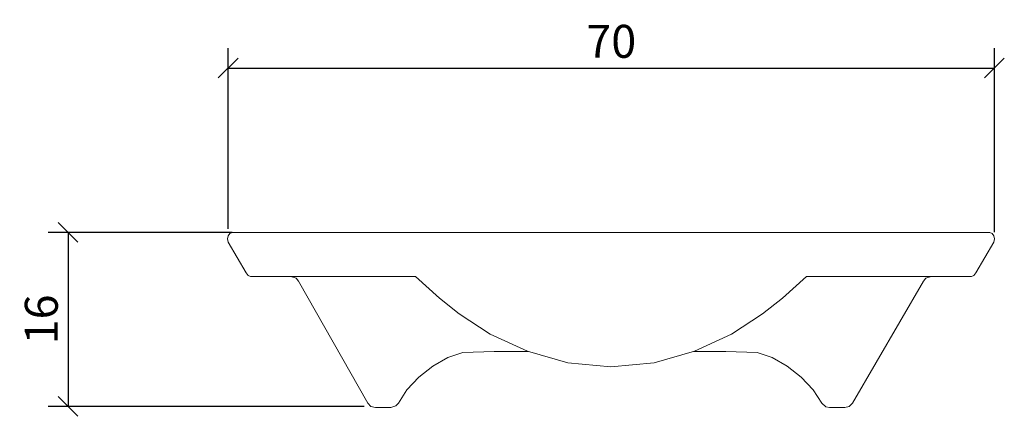
# Model space of a CAD drawing. Units: inches. Extents: x 68 to 157.7, y 64.5 to 100.6.
import ezdxf

# ---------------------------------------------------------------- set-up
doc = ezdxf.new("R2010")
doc.units = ezdxf.units.IN
doc.header["$MEASUREMENT"] = 0
doc.layers.add('Cotation-JacobDelafon', color=8, linetype='Continuous')
doc.styles.add('Jacob-Delafon', font='ARIAL.TTF')
doc.dimstyles.new('Cotation-Jacob-Delafon', dxfattribs={"dimtxt": 3, "dimasz": 1.8, "dimexe": 1.8, "dimexo": 0.625, "dimgap": 0.9, "dimtad": 1, "dimzin": 12, "dimdsep": 46, "dimtxsty": 'Jacob-Delafon', "dimblk": 'OBLIQUE', "dimcen": 0.9, "dimadec": 0, "dimazin": 3, "dimtfac": 1, "dimtofl": 0, "dimtmove": 2, "dimatfit": 3, "dimldrblk": 'OBLIQUE', "dimfxl": 1, "dimtolj": 1, "dimtzin": 0, "dimarcsym": 0})

# ---------------------------------------------------------------- blocks, each defined once
blk = doc.blocks.new('block 2')
at = {"color": 7, "lineweight": 9}
blk.add_lwpolyline([(242.959, 152.57), (242.727, 152.483)], dxfattribs=at)
blk = doc.blocks.new('block 3')
at = {"color": 7, "lineweight": 9}
blk.add_lwpolyline([(242.959, 152.57), (243.138, 152.808)], dxfattribs=at)
blk = doc.blocks.new('block 4')
at = {"color": 7, "lineweight": 9}
blk.add_lwpolyline([(243.138, 152.808), (244.771, 155.6)], dxfattribs=at)
blk = doc.blocks.new('block 5')
at = {"color": 7, "lineweight": 9}
blk.add_lwpolyline([(244.828, 155.905), (244.771, 155.6)], dxfattribs=at)
blk = doc.blocks.new('block 6')
at = {"color": 7, "lineweight": 9}
blk.add_lwpolyline([(244.771, 156.192), (244.828, 155.905)], dxfattribs=at)
blk = doc.blocks.new('block 7')
at = {"color": 7, "lineweight": 9}
blk.add_lwpolyline([(244.623, 156.405), (244.771, 156.192)], dxfattribs=at)
blk = doc.blocks.new('block 8')
at = {"color": 7, "lineweight": 9}
blk.add_lwpolyline([(244.408, 156.494), (244.623, 156.405)], dxfattribs=at)
blk = doc.blocks.new('block 9')
at = {"color": 7, "lineweight": 9}
blk.add_lwpolyline([(177.078, 152.483), (176.847, 152.57)], dxfattribs=at)
blk = doc.blocks.new('block 10')
at = {"color": 7, "lineweight": 9}
blk.add_lwpolyline([(176.847, 152.57), (176.668, 152.808)], dxfattribs=at)
blk = doc.blocks.new('block 11')
at = {"color": 7, "lineweight": 9}
blk.add_lwpolyline([(176.678, 152.808), (175.035, 155.6)], dxfattribs=at)
blk = doc.blocks.new('block 12')
at = {"color": 7, "lineweight": 9}
blk.add_lwpolyline([(176.668, 152.808), (175.035, 155.6)], dxfattribs=at)
blk = doc.blocks.new('block 13')
at = {"color": 7, "lineweight": 9}
blk.add_lwpolyline([(175.035, 155.6), (174.978, 155.905)], dxfattribs=at)
blk = doc.blocks.new('block 14')
at = {"color": 7, "lineweight": 9}
blk.add_lwpolyline([(174.978, 155.905), (175.035, 156.192)], dxfattribs=at)
blk = doc.blocks.new('block 15')
at = {"color": 7, "lineweight": 9}
blk.add_lwpolyline([(175.035, 156.192), (175.183, 156.405)], dxfattribs=at)
blk = doc.blocks.new('block 16')
at = {"color": 7, "lineweight": 9}
blk.add_lwpolyline([(175.183, 156.405), (175.396, 156.494)], dxfattribs=at)
blk = doc.blocks.new('block 17')
at = {"color": 7, "lineweight": 9}
blk.add_lwpolyline([(244.226, 156.494), (244.408, 156.494)], dxfattribs=at)
blk = doc.blocks.new('block 18')
at = {"color": 7, "lineweight": 9}
blk.add_lwpolyline([(243.785, 156.494), (244.226, 156.494)], dxfattribs=at)
blk = doc.blocks.new('block 19')
at = {"color": 7, "lineweight": 9}
blk.add_lwpolyline([(176.018, 156.494), (243.785, 156.494)], dxfattribs=at)
blk = doc.blocks.new('block 20')
at = {"color": 7, "lineweight": 9}
blk.add_lwpolyline([(175.577, 156.494), (176.018, 156.494)], dxfattribs=at)
blk = doc.blocks.new('block 21')
at = {"color": 7, "lineweight": 9}
blk.add_lwpolyline([(175.396, 156.494), (175.577, 156.494)], dxfattribs=at)
blk = doc.blocks.new('block 22')
at = {"color": 7, "lineweight": 9}
blk.add_lwpolyline([(242.094, 152.483), (227.706, 152.483)], dxfattribs=at)
blk = doc.blocks.new('block 23')
at = {"color": 7, "lineweight": 9}
blk.add_lwpolyline([(242.544, 152.483), (242.094, 152.483)], dxfattribs=at)
blk = doc.blocks.new('block 24')
at = {"color": 7, "lineweight": 9}
blk.add_lwpolyline([(242.727, 152.483), (242.544, 152.483)], dxfattribs=at)
blk = doc.blocks.new('block 25')
at = {"color": 7, "lineweight": 9}
blk.add_lwpolyline([(239.066, 152.483), (238.587, 152.321)], dxfattribs=at)
blk = doc.blocks.new('block 26')
at = {"color": 7, "lineweight": 9}
blk.add_lwpolyline([(238.587, 152.321), (238.367, 152.064)], dxfattribs=at)
blk = doc.blocks.new('block 27')
at = {"color": 7, "lineweight": 9}
blk.add_lwpolyline([(177.262, 152.483), (177.078, 152.483)], dxfattribs=at)
blk = doc.blocks.new('block 28')
at = {"color": 7, "lineweight": 9}
blk.add_lwpolyline([(177.712, 152.483), (177.262, 152.483)], dxfattribs=at)
blk = doc.blocks.new('block 29')
at = {"color": 7, "lineweight": 9}
blk.add_lwpolyline([(192.099, 152.483), (177.712, 152.483)], dxfattribs=at)
blk = doc.blocks.new('block 30')
at = {"color": 7, "lineweight": 9}
blk.add_lwpolyline([(181.219, 152.321), (180.739, 152.483)], dxfattribs=at)
blk = doc.blocks.new('block 31')
at = {"color": 7, "lineweight": 9}
blk.add_lwpolyline([(181.439, 152.064), (181.219, 152.321)], dxfattribs=at)
blk = doc.blocks.new('block 32')
at = {"color": 7, "lineweight": 9}
blk.add_lwpolyline([(231.9, 140.949), (238.367, 152.064)], dxfattribs=at)
blk = doc.blocks.new('block 33')
at = {"color": 7, "lineweight": 9}
blk.add_lwpolyline([(231.608, 140.655), (231.9, 140.949)], dxfattribs=at)
blk = doc.blocks.new('block 34')
at = {"color": 7, "lineweight": 9}
blk.add_lwpolyline([(231.198, 140.545), (231.608, 140.655)], dxfattribs=at)
blk = doc.blocks.new('block 35')
at = {"color": 7, "lineweight": 9}
blk.add_lwpolyline([(229.802, 140.545), (231.198, 140.545)], dxfattribs=at)
blk = doc.blocks.new('block 36')
at = {"color": 7, "lineweight": 9}
blk.add_lwpolyline([(229.478, 140.614), (229.802, 140.545)], dxfattribs=at)
blk = doc.blocks.new('block 37')
at = {"color": 7, "lineweight": 9}
blk.add_lwpolyline([(229.107, 140.949), (229.478, 140.614)], dxfattribs=at)
blk = doc.blocks.new('block 38')
at = {"color": 7, "lineweight": 9}
blk.add_lwpolyline([(228.322, 142.163), (229.107, 140.949)], dxfattribs=at)
blk = doc.blocks.new('block 39')
at = {"color": 7, "lineweight": 9}
blk.add_lwpolyline([(227.24, 143.311), (228.322, 142.163)], dxfattribs=at)
blk = doc.blocks.new('block 40')
at = {"color": 7, "lineweight": 9}
blk.add_lwpolyline([(225.961, 144.315), (227.24, 143.311)], dxfattribs=at)
blk = doc.blocks.new('block 41')
at = {"color": 7, "lineweight": 9}
blk.add_lwpolyline([(224.588, 145.093), (225.961, 144.315)], dxfattribs=at)
blk = doc.blocks.new('block 42')
at = {"color": 7, "lineweight": 9}
blk.add_lwpolyline([(223.223, 145.567), (224.588, 145.093)], dxfattribs=at)
blk = doc.blocks.new('block 43')
at = {"color": 7, "lineweight": 9}
blk.add_lwpolyline([(220.371, 145.646), (223.223, 145.567)], dxfattribs=at)
blk = doc.blocks.new('block 44')
at = {"color": 7, "lineweight": 9}
blk.add_lwpolyline([(199.275, 145.646), (202.393, 145.646)], dxfattribs=at)
blk = doc.blocks.new('block 45')
at = {"color": 7, "lineweight": 9}
blk.add_lwpolyline([(217.413, 145.646), (220.371, 145.646)], dxfattribs=at)
blk = doc.blocks.new('block 46')
at = {"color": 7, "lineweight": 9}
blk.add_lwpolyline([(196.423, 145.567), (199.275, 145.646)], dxfattribs=at)
blk = doc.blocks.new('block 47')
at = {"color": 7, "lineweight": 9}
blk.add_lwpolyline([(195.058, 145.093), (196.423, 145.567)], dxfattribs=at)
blk = doc.blocks.new('block 48')
at = {"color": 7, "lineweight": 9}
blk.add_lwpolyline([(193.685, 144.315), (195.058, 145.093)], dxfattribs=at)
blk = doc.blocks.new('block 49')
at = {"color": 7, "lineweight": 9}
blk.add_lwpolyline([(192.407, 143.311), (193.685, 144.315)], dxfattribs=at)
blk = doc.blocks.new('block 50')
at = {"color": 7, "lineweight": 9}
blk.add_lwpolyline([(191.324, 142.163), (192.407, 143.311)], dxfattribs=at)
blk = doc.blocks.new('block 51')
at = {"color": 7, "lineweight": 9}
blk.add_lwpolyline([(190.54, 140.949), (191.324, 142.163)], dxfattribs=at)
blk = doc.blocks.new('block 52')
at = {"color": 7, "lineweight": 9}
blk.add_lwpolyline([(190.32, 140.701), (190.54, 140.949)], dxfattribs=at)
blk = doc.blocks.new('block 53')
at = {"color": 7, "lineweight": 9}
blk.add_lwpolyline([(189.845, 140.545), (190.32, 140.701)], dxfattribs=at)
blk = doc.blocks.new('block 54')
at = {"color": 7, "lineweight": 9}
blk.add_lwpolyline([(188.449, 140.545), (189.845, 140.545)], dxfattribs=at)
blk = doc.blocks.new('block 55')
at = {"color": 7, "lineweight": 9}
blk.add_lwpolyline([(188.038, 140.655), (188.449, 140.545)], dxfattribs=at)
blk = doc.blocks.new('block 56')
at = {"color": 7, "lineweight": 9}
blk.add_lwpolyline([(187.746, 140.949), (188.038, 140.655)], dxfattribs=at)
blk = doc.blocks.new('block 57')
at = {"color": 7, "lineweight": 9}
blk.add_lwpolyline([(187.746, 140.949), (181.439, 152.064)], dxfattribs=at)
blk = doc.blocks.new('block 58')
at = {"color": 7, "lineweight": 9}
blk.add_lwpolyline([(227.706, 152.469), (225.53, 150.524)], dxfattribs=at)
blk = doc.blocks.new('block 59')
at = {"color": 7, "lineweight": 9}
blk.add_lwpolyline([(213.841, 144.629), (209.903, 144.246)], dxfattribs=at)
blk = doc.blocks.new('block 60')
at = {"color": 7, "lineweight": 9}
blk.add_lwpolyline([(209.903, 144.246), (205.965, 144.629)], dxfattribs=at)
blk = doc.blocks.new('block 61')
at = {"color": 7, "lineweight": 9}
blk.add_lwpolyline([(194.276, 150.524), (192.095, 152.477)], dxfattribs=at)
blk = doc.blocks.new('block 62')
at = {"color": 7, "lineweight": 9}
blk.add_lwpolyline([(196.089, 149.097), (194.276, 150.524)], dxfattribs=at)
blk = doc.blocks.new('block 63')
at = {"color": 7, "lineweight": 9}
blk.add_lwpolyline([(198.912, 147.226), (196.089, 149.097)], dxfattribs=at)
blk = doc.blocks.new('block 64')
at = {"color": 7, "lineweight": 9}
blk.add_lwpolyline([(202.293, 145.675), (198.912, 147.226)], dxfattribs=at)
blk = doc.blocks.new('block 65')
at = {"color": 7, "lineweight": 9}
blk.add_lwpolyline([(205.965, 144.629), (202.293, 145.675)], dxfattribs=at)
blk = doc.blocks.new('block 66')
at = {"color": 7, "lineweight": 9}
blk.add_lwpolyline([(217.512, 145.675), (213.841, 144.629)], dxfattribs=at)
blk = doc.blocks.new('block 67')
at = {"color": 7, "lineweight": 9}
blk.add_lwpolyline([(220.894, 147.226), (217.512, 145.675)], dxfattribs=at)
blk = doc.blocks.new('block 68')
at = {"color": 7, "lineweight": 9}
blk.add_lwpolyline([(223.717, 149.097), (220.894, 147.226)], dxfattribs=at)
blk = doc.blocks.new('block 69')
at = {"color": 7, "lineweight": 9}
blk.add_lwpolyline([(225.53, 150.524), (223.717, 149.097)], dxfattribs=at)
blk = doc.blocks.new('_Oblique')
at = {"color": 0, "linetype": 'ByBlock', "lineweight": -2}
blk.add_line((-0.5, -0.5), (0.5, 0.5), dxfattribs=at)
blk = doc.blocks.new('*D72')
at = {"layer": 'Cotation-JacobDelafon', "color": 0, "lineweight": -2}
for p, q in [((86.961, 81.559), (86.961, 98.002)), ((156.754, 81.272), (156.754, 98.002)), ((86.961, 96.202), (156.754, 96.202))]:
    blk.add_line(p, q, dxfattribs=at)
at = {"layer": 'Defpoints', "color": 0}
for p in [(156.754, 96.202), (86.961, 80.934), (156.754, 80.647)]:
    blk.add_point(p, dxfattribs=at)
at = {"layer": 'Cotation-JacobDelafon', "color": 0, "lineweight": -2, "xscale": 1.8, "yscale": 1.8, "zscale": 1.8, "rotation": 180}
blk.add_blockref('_Oblique', (86.961, 96.202), dxfattribs=at)
at = {"layer": 'Cotation-JacobDelafon', "color": 0, "lineweight": -2, "xscale": 1.8, "yscale": 1.8, "zscale": 1.8}
blk.add_blockref('_Oblique', (156.754, 96.202), dxfattribs=at)
at = {"layer": 'Cotation-JacobDelafon', "color": 0, "insert": (121.857, 98.634), "char_height": 3, "attachment_point": 5, "style": 'Jacob-Delafon'}
blk.add_mtext('\\A1;70', dxfattribs=at)
blk = doc.blocks.new('*D73')
at = {"layer": 'Cotation-JacobDelafon', "color": 0, "lineweight": -2}
for p, q in [((87.319, 81.236), (70.578, 81.236)), ((72.378, 81.236), (72.378, 65.397)), ((99.339, 65.397), (70.578, 65.397))]:
    blk.add_line(p, q, dxfattribs=at)
at = {"layer": 'Defpoints', "color": 0}
for p in [(87.944, 81.236), (72.378, 65.397), (99.964, 65.397)]:
    blk.add_point(p, dxfattribs=at)
at = {"layer": 'Cotation-JacobDelafon', "color": 0, "lineweight": -2, "xscale": 1.8, "yscale": 1.8, "zscale": 1.8}
for p, rotation in [((72.378, 81.236), 90), ((72.378, 65.397), 270)]:
    blk.add_blockref('_Oblique', p, dxfattribs=dict(at, rotation=rotation))
at = {"layer": 'Cotation-JacobDelafon', "color": 0, "insert": (69.946, 73.317), "char_height": 3, "attachment_point": 5, "rotation": 90, "style": 'Jacob-Delafon'}
blk.add_mtext('\\A1;16', dxfattribs=at)

msp = doc.modelspace()

# ---------------------------------------------------------------- block references
for name in ['block 14', 'block 15', 'block 16', 'block 21', 'block 20', 'block 19', 'block 18', 'block 17', 'block 8', 'block 7', 'block 6', 'block 13', 'block 11', 'block 12', 'block 4', 'block 5', 'block 10', 'block 9', 'block 27', 'block 28', 'block 29', 'block 30', 'block 61', 'block 58', 'block 22', 'block 25', 'block 23', 'block 24', 'block 2', 'block 3', 'block 31', 'block 57', 'block 32', 'block 26', 'block 62', 'block 69', 'block 63', 'block 68', 'block 64', 'block 67', 'block 47', 'block 46', 'block 44', 'block 65', 'block 66', 'block 45', 'block 43', 'block 42', 'block 49', 'block 48', 'block 60', 'block 59', 'block 41', 'block 40', 'block 50', 'block 39', 'block 51', 'block 38', 'block 56', 'block 52', 'block 37', 'block 33', 'block 55', 'block 54', 'block 53', 'block 36', 'block 35', 'block 34']:
    msp.add_blockref(name, (-88.074, -75.258))

# ---------------------------------------------------------------- dimensions: what is measured, and where the dimension line sits
at = {"layer": 'Cotation-JacobDelafon'}
dim = msp.add_linear_dim(base=(156.754, 96.202), p1=(86.961, 80.934), p2=(156.754, 80.647), text='70', dimstyle='Cotation-Jacob-Delafon', dxfattribs=at)
dim.commit()
dim.dimension.update_dxf_attribs({"geometry": '*D72', "text_midpoint": (121.857, 98.634)})
dim = msp.add_linear_dim(base=(72.378, 65.397), p1=(87.944, 81.236), p2=(99.964, 65.397), angle=90, text='16', dimstyle='Cotation-Jacob-Delafon', dxfattribs=at)
dim.commit()
dim.dimension.update_dxf_attribs({"geometry": '*D73', "text_midpoint": (69.946, 73.317)})

doc.saveas('drawing.dxf')
